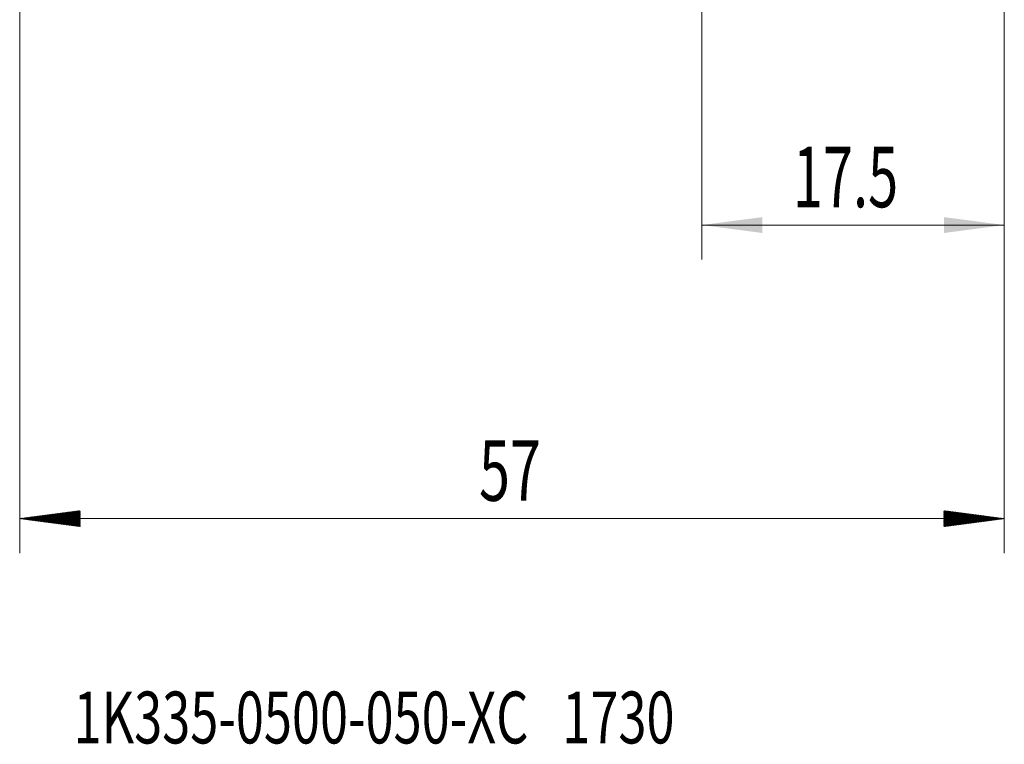
# Model space of a CAD drawing. Units: millimetres. Extents: x -50.2 to 35, y -62.2 to 27.1.
# Drawn here: x -36 to 21, y -62.2 to -20.2 of the extents above; entities that cross this region are included whole.
import ezdxf

# ---------------------------------------------------------------- set-up
doc = ezdxf.new("R2010")
doc.units = ezdxf.units.MM
doc.layers.add('SK2', color=7, linetype='Continuous')
doc.layers.add('SK6', color=5, linetype='Continuous')
doc.styles.add('iso_b_vert', font='simplex.shx')
doc.dimstyles.get("Standard").update_dxf_attribs({"dimtxt": 0.18, "dimasz": 0.18, "dimexe": 0.18, "dimexo": 0.0625, "dimgap": 0.09, "dimtad": 1, "dimzin": 0, "dimdsep": 52, "dimtxsty": 'Standard', "dimcen": 0.09, "dimadec": 0, "dimazin": 0, "dimtfac": 1, "dimtdec": 4, "dimtofl": 0, "dimtmove": 0, "dimatfit": 3, "dimfxl": 1, "dimtolj": 1, "dimtzin": 0, "dimarcsym": 0})

# ---------------------------------------------------------------- blocks, each defined once
blk = doc.blocks.new('_U1')
at = {"layer": 'SK2', "lineweight": 13}
for p, q in [((3.497679, -3.9875), (3.497679, -34.1)), ((21, -4.0875), (21, -34.1)), ((21, -32.1), (3.497679, -32.1))]:
    blk.add_line(p, q, dxfattribs=at)
at = {"layer": 'SK2', "lineweight": 18}
for points in [[(3.497679, -32.1), (6.997677, -31.639216), (6.997681, -32.560784)], [(21, -32.1), (17.500002, -32.560784), (17.499998, -31.639216)]]:
    blk.add_solid(points, dxfattribs=at)
at = {"layer": 'SK2', "lineweight": 18, "insert": (8.764574, -31.067366), "char_height": 3.5, "attachment_point": 7, "line_spacing_factor": 1.084337, "style": 'iso_b_vert'}
blk.add_mtext('\\W0.6563;17.5', dxfattribs=at)

msp = doc.modelspace()

# ---------------------------------------------------------------- hatches: boundary and pattern name
at = {"layer": 'SK2', "lineweight": 13}
h = msp.add_hatch(dxfattribs=at)
h.set_pattern_fill('ANSI31', color=256, scale=0.0062, style=0)
h.paths.add_polyline_path([(-36, -49.1), (-32.5, -48.639), (-32.5, -49.561)])
h = msp.add_hatch(dxfattribs=at)
h.set_pattern_fill('ANSI31', color=256, scale=0.0062, style=0)
h.paths.add_polyline_path([(21, -49.1), (17.5, -49.561), (17.5, -48.639)])

# ---------------------------------------------------------------- linework, layer by layer
at = {"layer": 'SK2', "lineweight": 18}
for p, q in [((-36, -4.188), (-36, -51.1)), ((21, -4.088), (21, -51.1)), ((21, -49.1), (-36, -49.1))]:
    msp.add_line(p, q, dxfattribs=at)

# ---------------------------------------------------------------- texts
at = {"layer": 'SK2', "lineweight": 18, "insert": (-9.405, -48.067), "char_height": 3.5, "attachment_point": 7, "line_spacing_factor": 1.084337, "style": 'iso_b_vert'}
msp.add_mtext('\\W0.6740;57', dxfattribs=at)
at = {"layer": 'SK6', "lineweight": 18, "insert": (-32.885, -62.115), "char_height": 3, "attachment_point": 7, "line_spacing_factor": 1.084337, "style": 'iso_b_vert'}
msp.add_mtext('\\W0.7147;1K335-0500-050-XC   1730', dxfattribs=at)

# ---------------------------------------------------------------- dimensions: what is measured, and where the dimension line sits
at = {"layer": 'SK2', "lineweight": 18}
dim = msp.add_linear_dim(base=(3.498, -32.1), p1=(21, -2.5), p2=(3.498, -2.4), dimstyle='Standard', override={"dimtxt": 3.5, "dimasz": 3.5, "dimexe": 2, "dimexo": 1.5875, "dimgap": 1.75, "dimtad": 1, "dimtih": 1, "dimtoh": 0, "dimdec": 2, "dimlfac": 1, "dimzin": 8, "dimdsep": 46, "dimlunit": 2, "dimpost": '<>', "dimtxsty": 'iso_b_vert', "dimsah": 1, "dimse1": 0, "dimse2": 0, "dimsd1": 0, "dimsd2": 0, "dimclrd": 2, "dimclre": 2, "dimclrt": 2, "dimtol": 0, "dimtm": -0.1, "dimtfac": 1, "dimtdec": 2, "dimtofl": 1, "dimtmove": 0, "dimtzin": 8, "dimlwd": 13, "dimlwe": 13}, dxfattribs=at)
dim.commit()
dim.dimension.update_dxf_attribs({"geometry": '_U1', "text_midpoint": (12.249, -32.1)})

doc.saveas('drawing.dxf')
